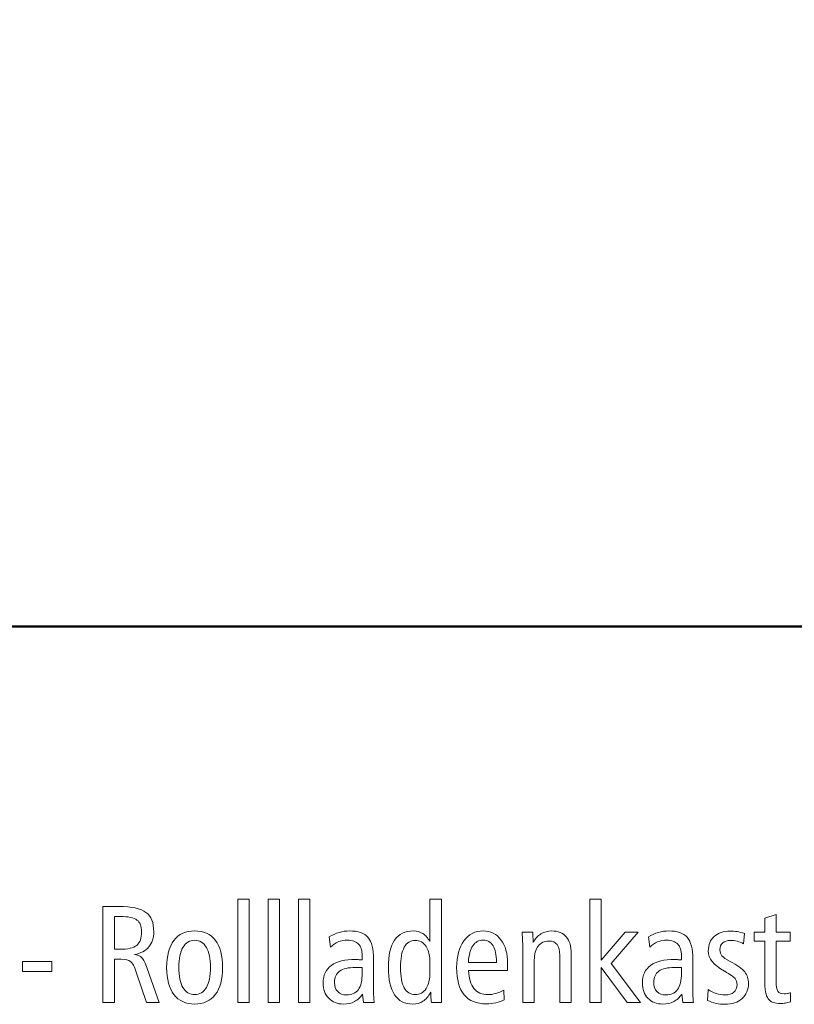
# Model space of a CAD drawing. Units: centimetres. Extents: x -8.8 to 8.8, y -14 to 13.9.
# Drawn here: x -6 to -4.6, y -10 to -8.3 of the extents above; entities that cross this region are included whole.
import ezdxf

# ---------------------------------------------------------------- set-up
doc = ezdxf.new("R2010")
doc.units = ezdxf.units.CM
doc.header["$MEASUREMENT"] = 0
doc.layers.add('Ebene 1', color=7, linetype='Continuous')

msp = doc.modelspace()

# ---------------------------------------------------------------- linework, layer by layer
at = {"layer": 'Ebene 1', "color": 242, "lineweight": 50}
msp.add_open_spline([(-7.74525, 13.94876), (-7.74525, 13.94876), (8.75475, 13.94876), (8.75475, 13.94876), (8.75475, 13.94876), (8.75475, 13.94876), (8.75475, -9.35128), (8.75475, -9.35128), (8.75475, -9.35128), (8.75475, -9.35128), (-8.74525, -9.35128), (-8.74525, -9.35128), (-8.74525, -9.35128), (-8.74525, -9.35128), (-8.74525, 11.94876), (-8.74525, 11.94876), (-8.74525, 11.94876), (-8.74525, 11.94876), (-7.74525, 13.94876), (-7.74525, 13.94876)], degree=3, knots=[0, 0, 0, 0, 0.1666667, 0.1666667, 0.1666667, 0.1666667, 0.3333333, 0.3333333, 0.3333333, 0.3333333, 0.5, 0.5, 0.5, 0.5, 0.6666667, 0.6666667, 0.6666667, 0.6666667, 1, 1, 1, 1], dxfattribs=at)
at = {"layer": 'Ebene 1', "color": 250, "lineweight": 9}
for points, knots in [([(-5.59805, -9.83793), (-5.59805, -9.83793), (-5.5778, -9.83793), (-5.5778, -9.83793), (-5.5778, -9.83793), (-5.5778, -9.83793), (-5.5778, -10.02216), (-5.5778, -10.02216), (-5.5778, -10.02216), (-5.5778, -10.02216), (-5.59805, -10.02216), (-5.59805, -10.02216), (-5.59805, -10.02216), (-5.59805, -10.02216), (-5.59805, -9.83793), (-5.59805, -9.83793)], [0, 0, 0, 0, 0.2, 0.2, 0.2, 0.2, 0.4, 0.4, 0.4, 0.4, 0.6, 0.6, 0.6, 0.6, 1, 1, 1, 1]), ([(-5.54393, -9.83793), (-5.54393, -9.83793), (-5.52368, -9.83793), (-5.52368, -9.83793), (-5.52368, -9.83793), (-5.52368, -9.83793), (-5.52368, -10.02216), (-5.52368, -10.02216), (-5.52368, -10.02216), (-5.52368, -10.02216), (-5.54393, -10.02216), (-5.54393, -10.02216), (-5.54393, -10.02216), (-5.54393, -10.02216), (-5.54393, -9.83793), (-5.54393, -9.83793)], [0, 0, 0, 0, 0.2, 0.2, 0.2, 0.2, 0.4, 0.4, 0.4, 0.4, 0.6, 0.6, 0.6, 0.6, 1, 1, 1, 1]), ([(-5.48981, -9.83793), (-5.48981, -9.83793), (-5.46956, -9.83793), (-5.46956, -9.83793), (-5.46956, -9.83793), (-5.46956, -9.83793), (-5.46956, -10.02216), (-5.46956, -10.02216), (-5.46956, -10.02216), (-5.46956, -10.02216), (-5.48981, -10.02216), (-5.48981, -10.02216), (-5.48981, -10.02216), (-5.48981, -10.02216), (-5.48981, -9.83793), (-5.48981, -9.83793)], [0, 0, 0, 0, 0.2, 0.2, 0.2, 0.2, 0.4, 0.4, 0.4, 0.4, 0.6, 0.6, 0.6, 0.6, 1, 1, 1, 1]), ([(-5.25542, -9.83793), (-5.25542, -9.83793), (-5.23493, -9.83793), (-5.23493, -9.83793), (-5.23493, -9.83793), (-5.23493, -9.83793), (-5.23493, -10.02216), (-5.23493, -10.02216), (-5.23493, -10.02216), (-5.23493, -10.02216), (-5.25287, -10.02216), (-5.25287, -10.02216), (-5.25287, -10.02216), (-5.25328, -10.01783), (-5.25357, -10.0143), (-5.25369, -10.01158), (-5.25369, -10.01158), (-5.25378, -10.00882), (-5.25386, -10.00619), (-5.25386, -10.00364), (-5.25386, -10.00364), (-5.25806, -10.011), (-5.26271, -10.0164), (-5.26785, -10.01968), (-5.26785, -10.01968), (-5.273, -10.02297), (-5.27917, -10.02463), (-5.28633, -10.02463), (-5.28633, -10.02463), (-5.30041, -10.02463), (-5.31111, -10.01911), (-5.31848, -10.00804), (-5.31848, -10.00804), (-5.32584, -9.99697), (-5.32951, -9.9808), (-5.32951, -9.95948), (-5.32951, -9.95948), (-5.32951, -9.93771), (-5.3258, -9.92136), (-5.31835, -9.91054), (-5.31835, -9.91054), (-5.3109, -9.89968), (-5.29971, -9.89425), (-5.28473, -9.89425), (-5.28473, -9.89425), (-5.27855, -9.89425), (-5.27304, -9.89585), (-5.26814, -9.89902), (-5.26814, -9.89902), (-5.26328, -9.90219), (-5.25905, -9.90695), (-5.25542, -9.91333), (-5.25542, -9.91333), (-5.25542, -9.91333), (-5.25542, -9.83793), (-5.25542, -9.83793)], [0, 0, 0, 0, 0.0666667, 0.0666667, 0.0666667, 0.0666667, 0.1333333, 0.1333333, 0.1333333, 0.1333333, 0.2, 0.2, 0.2, 0.2, 0.2666667, 0.2666667, 0.2666667, 0.2666667, 0.3333333, 0.3333333, 0.3333333, 0.3333333, 0.4, 0.4, 0.4, 0.4, 0.4666667, 0.4666667, 0.4666667, 0.4666667, 0.5333333, 0.5333333, 0.5333333, 0.5333333, 0.6, 0.6, 0.6, 0.6, 0.6666667, 0.6666667, 0.6666667, 0.6666667, 0.7333333, 0.7333333, 0.7333333, 0.7333333, 0.8, 0.8, 0.8, 0.8, 0.8666667, 0.8666667, 0.8666667, 0.8666667, 1, 1, 1, 1]), ([(-4.97024, -9.83793), (-4.97024, -9.83793), (-4.95, -9.83793), (-4.95, -9.83793), (-4.95, -9.83793), (-4.95, -9.83793), (-4.95, -9.94651), (-4.95, -9.94651), (-4.95, -9.94651), (-4.95, -9.94651), (-4.90699, -9.8967), (-4.90699, -9.8967), (-4.90699, -9.8967), (-4.90699, -9.8967), (-4.88407, -9.8967), (-4.88407, -9.8967), (-4.88407, -9.8967), (-4.88407, -9.8967), (-4.93239, -9.95219), (-4.93239, -9.95219), (-4.93239, -9.95219), (-4.93239, -9.95219), (-4.87987, -10.02216), (-4.87987, -10.02216), (-4.87987, -10.02216), (-4.87987, -10.02216), (-4.90361, -10.02216), (-4.90361, -10.02216), (-4.90361, -10.02216), (-4.90361, -10.02216), (-4.95, -9.95944), (-4.95, -9.95944), (-4.95, -9.95944), (-4.95, -9.95944), (-4.95, -10.02216), (-4.95, -10.02216), (-4.95, -10.02216), (-4.95, -10.02216), (-4.97024, -10.02216), (-4.97024, -10.02216), (-4.97024, -10.02216), (-4.97024, -10.02216), (-4.97024, -9.83793), (-4.97024, -9.83793)], [0, 0, 0, 0, 0.0833333, 0.0833333, 0.0833333, 0.0833333, 0.1666667, 0.1666667, 0.1666667, 0.1666667, 0.25, 0.25, 0.25, 0.25, 0.3333333, 0.3333333, 0.3333333, 0.3333333, 0.4166667, 0.4166667, 0.4166667, 0.4166667, 0.5, 0.5, 0.5, 0.5, 0.5833333, 0.5833333, 0.5833333, 0.5833333, 0.6666667, 0.6666667, 0.6666667, 0.6666667, 0.75, 0.75, 0.75, 0.75, 0.8333333, 0.8333333, 0.8333333, 0.8333333, 1, 1, 1, 1]), ([(-5.83902, -9.85078), (-5.83902, -9.85078), (-5.80992, -9.85078), (-5.80992, -9.85078), (-5.80992, -9.85078), (-5.78712, -9.85078), (-5.77111, -9.85424), (-5.76181, -9.8612), (-5.76181, -9.8612), (-5.75255, -9.86815), (-5.7479, -9.87962), (-5.7479, -9.89564), (-5.7479, -9.89564), (-5.7479, -9.90679), (-5.75086, -9.91589), (-5.75679, -9.92285), (-5.75679, -9.92285), (-5.76272, -9.9298), (-5.77128, -9.93429), (-5.78243, -9.93639), (-5.78243, -9.93639), (-5.77679, -9.93705), (-5.77243, -9.93893), (-5.76922, -9.94214), (-5.76922, -9.94214), (-5.76605, -9.94531), (-5.76284, -9.95166), (-5.75955, -9.96117), (-5.75955, -9.96117), (-5.75955, -9.96117), (-5.73802, -10.02216), (-5.73802, -10.02216), (-5.73802, -10.02216), (-5.73802, -10.02216), (-5.76074, -10.02216), (-5.76074, -10.02216), (-5.76074, -10.02216), (-5.76074, -10.02216), (-5.7793, -9.96755), (-5.7793, -9.96755), (-5.7793, -9.96755), (-5.7826, -9.95767), (-5.78593, -9.95141), (-5.78939, -9.94878), (-5.78939, -9.94878), (-5.7928, -9.94618), (-5.79832, -9.94487), (-5.80597, -9.94487), (-5.80597, -9.94487), (-5.80597, -9.94487), (-5.81803, -9.94487), (-5.81803, -9.94487), (-5.81803, -9.94487), (-5.81803, -9.94487), (-5.81803, -10.02216), (-5.81803, -10.02216), (-5.81803, -10.02216), (-5.81803, -10.02216), (-5.83902, -10.02216), (-5.83902, -10.02216), (-5.83902, -10.02216), (-5.83902, -10.02216), (-5.83902, -9.85078), (-5.83902, -9.85078)], [0, 0, 0, 0, 0.0588235, 0.0588235, 0.0588235, 0.0588235, 0.1176471, 0.1176471, 0.1176471, 0.1176471, 0.1764706, 0.1764706, 0.1764706, 0.1764706, 0.2352941, 0.2352941, 0.2352941, 0.2352941, 0.2941176, 0.2941176, 0.2941176, 0.2941176, 0.3529412, 0.3529412, 0.3529412, 0.3529412, 0.4117647, 0.4117647, 0.4117647, 0.4117647, 0.4705882, 0.4705882, 0.4705882, 0.4705882, 0.5294118, 0.5294118, 0.5294118, 0.5294118, 0.5882353, 0.5882353, 0.5882353, 0.5882353, 0.6470588, 0.6470588, 0.6470588, 0.6470588, 0.7058824, 0.7058824, 0.7058824, 0.7058824, 0.7647059, 0.7647059, 0.7647059, 0.7647059, 0.8235294, 0.8235294, 0.8235294, 0.8235294, 0.8823529, 0.8823529, 0.8823529, 0.8823529, 1, 1, 1, 1]), ([(-4.63815, -9.8651), (-4.63815, -9.8651), (-4.63815, -9.8967), (-4.63815, -9.8967), (-4.63815, -9.8967), (-4.63815, -9.8967), (-4.61297, -9.8967), (-4.61297, -9.8967), (-4.61297, -9.8967), (-4.61297, -9.8967), (-4.61297, -9.91277), (-4.61297, -9.91277), (-4.61297, -9.91277), (-4.61297, -9.91277), (-4.63815, -9.91277), (-4.63815, -9.91277), (-4.63815, -9.91277), (-4.63815, -9.91277), (-4.63815, -9.98367), (-4.63815, -9.98367), (-4.63815, -9.98367), (-4.63815, -9.99268), (-4.63713, -9.9987), (-4.63503, -10.00178), (-4.63503, -10.00178), (-4.63292, -10.00483), (-4.62918, -10.00636), (-4.62379, -10.00636), (-4.62379, -10.00636), (-4.62182, -10.00636), (-4.61984, -10.00619), (-4.61795, -10.00586), (-4.61795, -10.00586), (-4.61605, -10.00553), (-4.61424, -10.00508), (-4.61246, -10.00441), (-4.61246, -10.00441), (-4.61246, -10.00441), (-4.61246, -10.02097), (-4.61246, -10.02097), (-4.61246, -10.02097), (-4.61577, -10.02186), (-4.61884, -10.02252), (-4.62168, -10.02297), (-4.62168, -10.02297), (-4.62452, -10.02344), (-4.62724, -10.02364), (-4.62984, -10.02364), (-4.62984, -10.02364), (-4.64045, -10.02364), (-4.64787, -10.02093), (-4.65207, -10.01545), (-4.65207, -10.01545), (-4.65631, -10.00997), (-4.6584, -9.99854), (-4.6584, -9.98116), (-4.6584, -9.98116), (-4.6584, -9.98116), (-4.6584, -9.91277), (-4.6584, -9.91277), (-4.6584, -9.91277), (-4.6584, -9.91277), (-4.67742, -9.91277), (-4.67742, -9.91277), (-4.67742, -9.91277), (-4.67742, -9.91277), (-4.67742, -9.8967), (-4.67742, -9.8967), (-4.67742, -9.8967), (-4.67742, -9.8967), (-4.6584, -9.8967), (-4.6584, -9.8967), (-4.6584, -9.8967), (-4.6584, -9.8967), (-4.6584, -9.87136), (-4.6584, -9.87136), (-4.6584, -9.87136), (-4.6584, -9.87136), (-4.63815, -9.8651), (-4.63815, -9.8651)], [0, 0, 0, 0, 0.047619, 0.047619, 0.047619, 0.047619, 0.0952381, 0.0952381, 0.0952381, 0.0952381, 0.1428571, 0.1428571, 0.1428571, 0.1428571, 0.1904762, 0.1904762, 0.1904762, 0.1904762, 0.2380952, 0.2380952, 0.2380952, 0.2380952, 0.2857143, 0.2857143, 0.2857143, 0.2857143, 0.3333333, 0.3333333, 0.3333333, 0.3333333, 0.3809524, 0.3809524, 0.3809524, 0.3809524, 0.4285714, 0.4285714, 0.4285714, 0.4285714, 0.4761905, 0.4761905, 0.4761905, 0.4761905, 0.5238095, 0.5238095, 0.5238095, 0.5238095, 0.5714286, 0.5714286, 0.5714286, 0.5714286, 0.6190476, 0.6190476, 0.6190476, 0.6190476, 0.6666667, 0.6666667, 0.6666667, 0.6666667, 0.7142857, 0.7142857, 0.7142857, 0.7142857, 0.7619048, 0.7619048, 0.7619048, 0.7619048, 0.8095238, 0.8095238, 0.8095238, 0.8095238, 0.8571429, 0.8571429, 0.8571429, 0.8571429, 0.9047619, 0.9047619, 0.9047619, 0.9047619, 1, 1, 1, 1]), ([(-5.81803, -9.86855), (-5.81803, -9.86855), (-5.81803, -9.92708), (-5.81803, -9.92708), (-5.81803, -9.92708), (-5.81803, -9.92708), (-5.80885, -9.92708), (-5.80885, -9.92708), (-5.80885, -9.92708), (-5.79428, -9.92708), (-5.78412, -9.92469), (-5.77832, -9.91997), (-5.77832, -9.91997), (-5.77251, -9.91523), (-5.76963, -9.90721), (-5.76963, -9.89588), (-5.76963, -9.89588), (-5.76963, -9.886), (-5.77239, -9.87901), (-5.7779, -9.87481), (-5.7779, -9.87481), (-5.78342, -9.87066), (-5.79334, -9.86855), (-5.80766, -9.86855), (-5.80766, -9.86855), (-5.80766, -9.86855), (-5.81803, -9.86855), (-5.81803, -9.86855)], [0, 0, 0, 0, 0.125, 0.125, 0.125, 0.125, 0.25, 0.25, 0.25, 0.25, 0.375, 0.375, 0.375, 0.375, 0.5, 0.5, 0.5, 0.5, 0.625, 0.625, 0.625, 0.625, 0.75, 0.75, 0.75, 0.75, 1, 1, 1, 1]), ([(-5.67497, -9.89425), (-5.659, -9.89425), (-5.6467, -9.89987), (-5.63809, -9.91112), (-5.63809, -9.91112), (-5.62949, -9.92239), (-5.62517, -9.93853), (-5.62517, -9.95948), (-5.62517, -9.95948), (-5.62517, -9.98039), (-5.62949, -9.99648), (-5.63814, -10.00776), (-5.63814, -10.00776), (-5.64678, -10.01898), (-5.65908, -10.02463), (-5.67497, -10.02463), (-5.67497, -10.02463), (-5.69098, -10.02463), (-5.70333, -10.01898), (-5.71197, -10.00776), (-5.71197, -10.00776), (-5.72061, -9.99648), (-5.72494, -9.98039), (-5.72494, -9.95948), (-5.72494, -9.95948), (-5.72494, -9.93857), (-5.72061, -9.92248), (-5.71197, -9.9112), (-5.71197, -9.9112), (-5.70333, -9.89987), (-5.69098, -9.89425), (-5.67497, -9.89425)], [0, 0, 0, 0, 0.1111111, 0.1111111, 0.1111111, 0.1111111, 0.2222222, 0.2222222, 0.2222222, 0.2222222, 0.3333333, 0.3333333, 0.3333333, 0.3333333, 0.4444444, 0.4444444, 0.4444444, 0.4444444, 0.5555556, 0.5555556, 0.5555556, 0.5555556, 0.6666667, 0.6666667, 0.6666667, 0.6666667, 0.7777778, 0.7777778, 0.7777778, 0.7777778, 1, 1, 1, 1]), ([(-5.35593, -9.9451), (-5.35593, -9.9451), (-5.35593, -9.9984), (-5.35593, -9.9984), (-5.35593, -9.9984), (-5.35593, -10.00338), (-5.35585, -10.00776), (-5.35564, -10.01149), (-5.35564, -10.01149), (-5.35544, -10.01525), (-5.35511, -10.01879), (-5.35474, -10.02216), (-5.35474, -10.02216), (-5.35474, -10.02216), (-5.37375, -10.02216), (-5.37375, -10.02216), (-5.37375, -10.02216), (-5.37375, -10.02216), (-5.37568, -10.00713), (-5.37568, -10.00713), (-5.37568, -10.00713), (-5.37964, -10.01306), (-5.38437, -10.01747), (-5.38992, -10.02034), (-5.38992, -10.02034), (-5.39544, -10.02318), (-5.40198, -10.02463), (-5.40956, -10.02463), (-5.40956, -10.02463), (-5.42055, -10.02463), (-5.42935, -10.02121), (-5.43594, -10.01442), (-5.43594, -10.01442), (-5.44252, -10.00762), (-5.44582, -9.99845), (-5.44582, -9.98684), (-5.44582, -9.98684), (-5.44582, -9.97318), (-5.44092, -9.96281), (-5.43116, -9.95573), (-5.43116, -9.95573), (-5.42141, -9.94864), (-5.407, -9.9451), (-5.38799, -9.9451), (-5.38799, -9.9451), (-5.38758, -9.9451), (-5.3861, -9.94519), (-5.38346, -9.9454), (-5.38346, -9.9454), (-5.38087, -9.94561), (-5.37844, -9.94576), (-5.37618, -9.94585), (-5.37618, -9.94585), (-5.37618, -9.94585), (-5.37618, -9.93824), (-5.37618, -9.93824), (-5.37618, -9.93824), (-5.37618, -9.92935), (-5.3784, -9.92251), (-5.38285, -9.91783), (-5.38285, -9.91783), (-5.38733, -9.91314), (-5.39379, -9.91078), (-5.40231, -9.91078), (-5.40231, -9.91078), (-5.40824, -9.91078), (-5.41375, -9.91186), (-5.41882, -9.91399), (-5.41882, -9.91399), (-5.42388, -9.9161), (-5.42849, -9.91927), (-5.43265, -9.92342), (-5.43265, -9.92342), (-5.43265, -9.92342), (-5.43495, -9.90486), (-5.43495, -9.90486), (-5.43495, -9.90486), (-5.42939, -9.90149), (-5.42355, -9.89885), (-5.41738, -9.897), (-5.41738, -9.897), (-5.41116, -9.89515), (-5.40511, -9.89425), (-5.39919, -9.89425), (-5.39919, -9.89425), (-5.38359, -9.89425), (-5.37247, -9.89803), (-5.36585, -9.90564), (-5.36585, -9.90564), (-5.35922, -9.91322), (-5.35593, -9.92638), (-5.35593, -9.9451)], [0, 0, 0, 0, 0.0416667, 0.0416667, 0.0416667, 0.0416667, 0.0833333, 0.0833333, 0.0833333, 0.0833333, 0.125, 0.125, 0.125, 0.125, 0.1666667, 0.1666667, 0.1666667, 0.1666667, 0.2083333, 0.2083333, 0.2083333, 0.2083333, 0.25, 0.25, 0.25, 0.25, 0.2916667, 0.2916667, 0.2916667, 0.2916667, 0.3333333, 0.3333333, 0.3333333, 0.3333333, 0.375, 0.375, 0.375, 0.375, 0.4166667, 0.4166667, 0.4166667, 0.4166667, 0.4583333, 0.4583333, 0.4583333, 0.4583333, 0.5, 0.5, 0.5, 0.5, 0.5416667, 0.5416667, 0.5416667, 0.5416667, 0.5833333, 0.5833333, 0.5833333, 0.5833333, 0.625, 0.625, 0.625, 0.625, 0.6666667, 0.6666667, 0.6666667, 0.6666667, 0.7083333, 0.7083333, 0.7083333, 0.7083333, 0.75, 0.75, 0.75, 0.75, 0.7916667, 0.7916667, 0.7916667, 0.7916667, 0.8333333, 0.8333333, 0.8333333, 0.8333333, 0.875, 0.875, 0.875, 0.875, 0.9166667, 0.9166667, 0.9166667, 0.9166667, 1, 1, 1, 1]), ([(-5.11722, -9.96487), (-5.11722, -9.96487), (-5.18648, -9.96487), (-5.18648, -9.96487), (-5.18648, -9.96487), (-5.18607, -9.97895), (-5.18295, -9.98965), (-5.17702, -9.99693), (-5.17702, -9.99693), (-5.17113, -10.00422), (-5.16266, -10.00783), (-5.15167, -10.00783), (-5.15167, -10.00783), (-5.14702, -10.00783), (-5.14241, -10.00718), (-5.1378, -10.00586), (-5.1378, -10.00586), (-5.13323, -10.0045), (-5.1285, -10.00249), (-5.1236, -9.99972), (-5.1236, -9.99972), (-5.1236, -9.99972), (-5.12309, -10.01701), (-5.12309, -10.01701), (-5.12309, -10.01701), (-5.12763, -10.01952), (-5.13249, -10.02137), (-5.13775, -10.02257), (-5.13775, -10.02257), (-5.14302, -10.02377), (-5.14873, -10.02438), (-5.15492, -10.02438), (-5.15492, -10.02438), (-5.17245, -10.02438), (-5.18561, -10.01898), (-5.19447, -10.00816), (-5.19447, -10.00816), (-5.20332, -9.99734), (-5.20771, -9.98121), (-5.20771, -9.95973), (-5.20771, -9.95973), (-5.20771, -9.93972), (-5.20344, -9.9238), (-5.19488, -9.91197), (-5.19488, -9.91197), (-5.18632, -9.90017), (-5.17484, -9.89425), (-5.16035, -9.89425), (-5.16035, -9.89425), (-5.14709, -9.89425), (-5.13652, -9.89951), (-5.12865, -9.91005), (-5.12865, -9.91005), (-5.12079, -9.92054), (-5.11685, -9.9347), (-5.11685, -9.95244), (-5.11685, -9.95244), (-5.11685, -9.95622), (-5.11685, -9.95894), (-5.11689, -9.96054), (-5.11689, -9.96054), (-5.11693, -9.96215), (-5.11705, -9.96359), (-5.11722, -9.96487)], [0, 0, 0, 0, 0.0588235, 0.0588235, 0.0588235, 0.0588235, 0.1176471, 0.1176471, 0.1176471, 0.1176471, 0.1764706, 0.1764706, 0.1764706, 0.1764706, 0.2352941, 0.2352941, 0.2352941, 0.2352941, 0.2941176, 0.2941176, 0.2941176, 0.2941176, 0.3529412, 0.3529412, 0.3529412, 0.3529412, 0.4117647, 0.4117647, 0.4117647, 0.4117647, 0.4705882, 0.4705882, 0.4705882, 0.4705882, 0.5294118, 0.5294118, 0.5294118, 0.5294118, 0.5882353, 0.5882353, 0.5882353, 0.5882353, 0.6470588, 0.6470588, 0.6470588, 0.6470588, 0.7058824, 0.7058824, 0.7058824, 0.7058824, 0.7647059, 0.7647059, 0.7647059, 0.7647059, 0.8235294, 0.8235294, 0.8235294, 0.8235294, 0.8823529, 0.8823529, 0.8823529, 0.8823529, 1, 1, 1, 1]), ([(-5.0033, -9.9347), (-5.0033, -9.9347), (-5.0033, -10.02216), (-5.0033, -10.02216), (-5.0033, -10.02216), (-5.0033, -10.02216), (-5.02379, -10.02216), (-5.02379, -10.02216), (-5.02379, -10.02216), (-5.02379, -10.02216), (-5.02379, -9.93771), (-5.02379, -9.93771), (-5.02379, -9.93771), (-5.02379, -9.92919), (-5.0254, -9.92281), (-5.02861, -9.91861), (-5.02861, -9.91861), (-5.03182, -9.91437), (-5.03672, -9.91227), (-5.0433, -9.91227), (-5.0433, -9.91227), (-5.05129, -9.91227), (-5.05758, -9.91532), (-5.06223, -9.92145), (-5.06223, -9.92145), (-5.06689, -9.92753), (-5.06922, -9.9359), (-5.06922, -9.94651), (-5.06922, -9.94651), (-5.06922, -9.94651), (-5.06922, -9.94725), (-5.06922, -9.94725), (-5.06922, -9.94725), (-5.06922, -9.94725), (-5.06922, -10.02216), (-5.06922, -10.02216), (-5.06922, -10.02216), (-5.06922, -10.02216), (-5.08973, -10.02216), (-5.08973, -10.02216), (-5.08973, -10.02216), (-5.08973, -10.02216), (-5.08973, -9.92807), (-5.08973, -9.92807), (-5.08973, -9.92807), (-5.08973, -9.92342), (-5.08981, -9.91852), (-5.09001, -9.91342), (-5.09001, -9.91342), (-5.09022, -9.90831), (-5.09055, -9.90272), (-5.09092, -9.8967), (-5.09092, -9.8967), (-5.09092, -9.8967), (-5.07211, -9.8967), (-5.07211, -9.8967), (-5.07211, -9.8967), (-5.07178, -9.90067), (-5.07149, -9.90646), (-5.07117, -9.9142), (-5.07117, -9.9142), (-5.07117, -9.9142), (-5.07117, -9.91491), (-5.07117, -9.91491), (-5.07117, -9.91491), (-5.06786, -9.90836), (-5.0633, -9.90326), (-5.05754, -9.89963), (-5.05754, -9.89963), (-5.05174, -9.89606), (-5.04527, -9.89425), (-5.03812, -9.89425), (-5.03812, -9.89425), (-5.02696, -9.89425), (-5.01836, -9.89773), (-5.01235, -9.90477), (-5.01235, -9.90477), (-5.0063, -9.91181), (-5.0033, -9.92178), (-5.0033, -9.9347)], [0, 0, 0, 0, 0.047619, 0.047619, 0.047619, 0.047619, 0.0952381, 0.0952381, 0.0952381, 0.0952381, 0.1428571, 0.1428571, 0.1428571, 0.1428571, 0.1904762, 0.1904762, 0.1904762, 0.1904762, 0.2380952, 0.2380952, 0.2380952, 0.2380952, 0.2857143, 0.2857143, 0.2857143, 0.2857143, 0.3333333, 0.3333333, 0.3333333, 0.3333333, 0.3809524, 0.3809524, 0.3809524, 0.3809524, 0.4285714, 0.4285714, 0.4285714, 0.4285714, 0.4761905, 0.4761905, 0.4761905, 0.4761905, 0.5238095, 0.5238095, 0.5238095, 0.5238095, 0.5714286, 0.5714286, 0.5714286, 0.5714286, 0.6190476, 0.6190476, 0.6190476, 0.6190476, 0.6666667, 0.6666667, 0.6666667, 0.6666667, 0.7142857, 0.7142857, 0.7142857, 0.7142857, 0.7619048, 0.7619048, 0.7619048, 0.7619048, 0.8095238, 0.8095238, 0.8095238, 0.8095238, 0.8571429, 0.8571429, 0.8571429, 0.8571429, 0.9047619, 0.9047619, 0.9047619, 0.9047619, 1, 1, 1, 1]), ([(-4.78657, -9.9451), (-4.78657, -9.9451), (-4.78657, -9.9984), (-4.78657, -9.9984), (-4.78657, -9.9984), (-4.78657, -10.00338), (-4.78649, -10.00776), (-4.78628, -10.01149), (-4.78628, -10.01149), (-4.78607, -10.01525), (-4.78575, -10.01879), (-4.78538, -10.02216), (-4.78538, -10.02216), (-4.78538, -10.02216), (-4.80439, -10.02216), (-4.80439, -10.02216), (-4.80439, -10.02216), (-4.80439, -10.02216), (-4.80632, -10.00713), (-4.80632, -10.00713), (-4.80632, -10.00713), (-4.81028, -10.01306), (-4.815, -10.01747), (-4.82056, -10.02034), (-4.82056, -10.02034), (-4.82608, -10.02318), (-4.83262, -10.02463), (-4.8402, -10.02463), (-4.8402, -10.02463), (-4.85119, -10.02463), (-4.85999, -10.02121), (-4.86658, -10.01442), (-4.86658, -10.01442), (-4.87316, -10.00762), (-4.87646, -9.99845), (-4.87646, -9.98684), (-4.87646, -9.98684), (-4.87646, -9.97318), (-4.87156, -9.96281), (-4.8618, -9.95573), (-4.8618, -9.95573), (-4.85205, -9.94864), (-4.83764, -9.9451), (-4.81863, -9.9451), (-4.81863, -9.9451), (-4.81822, -9.9451), (-4.81674, -9.94519), (-4.8141, -9.9454), (-4.8141, -9.9454), (-4.81151, -9.94561), (-4.80908, -9.94576), (-4.80681, -9.94585), (-4.80681, -9.94585), (-4.80681, -9.94585), (-4.80681, -9.93824), (-4.80681, -9.93824), (-4.80681, -9.93824), (-4.80681, -9.92935), (-4.80904, -9.92251), (-4.81349, -9.91783), (-4.81349, -9.91783), (-4.81797, -9.91314), (-4.82443, -9.91078), (-4.83295, -9.91078), (-4.83295, -9.91078), (-4.83888, -9.91078), (-4.84439, -9.91186), (-4.84946, -9.91399), (-4.84946, -9.91399), (-4.85452, -9.9161), (-4.85913, -9.91927), (-4.86328, -9.92342), (-4.86328, -9.92342), (-4.86328, -9.92342), (-4.86558, -9.90486), (-4.86558, -9.90486), (-4.86558, -9.90486), (-4.86002, -9.90149), (-4.85418, -9.89885), (-4.84801, -9.897), (-4.84801, -9.897), (-4.84179, -9.89515), (-4.83574, -9.89425), (-4.82983, -9.89425), (-4.82983, -9.89425), (-4.81423, -9.89425), (-4.80311, -9.89803), (-4.79649, -9.90564), (-4.79649, -9.90564), (-4.78985, -9.91322), (-4.78657, -9.92638), (-4.78657, -9.9451)], [0, 0, 0, 0, 0.0416667, 0.0416667, 0.0416667, 0.0416667, 0.0833333, 0.0833333, 0.0833333, 0.0833333, 0.125, 0.125, 0.125, 0.125, 0.1666667, 0.1666667, 0.1666667, 0.1666667, 0.2083333, 0.2083333, 0.2083333, 0.2083333, 0.25, 0.25, 0.25, 0.25, 0.2916667, 0.2916667, 0.2916667, 0.2916667, 0.3333333, 0.3333333, 0.3333333, 0.3333333, 0.375, 0.375, 0.375, 0.375, 0.4166667, 0.4166667, 0.4166667, 0.4166667, 0.4583333, 0.4583333, 0.4583333, 0.4583333, 0.5, 0.5, 0.5, 0.5, 0.5416667, 0.5416667, 0.5416667, 0.5416667, 0.5833333, 0.5833333, 0.5833333, 0.5833333, 0.625, 0.625, 0.625, 0.625, 0.6666667, 0.6666667, 0.6666667, 0.6666667, 0.7083333, 0.7083333, 0.7083333, 0.7083333, 0.75, 0.75, 0.75, 0.75, 0.7916667, 0.7916667, 0.7916667, 0.7916667, 0.8333333, 0.8333333, 0.8333333, 0.8333333, 0.875, 0.875, 0.875, 0.875, 0.9166667, 0.9166667, 0.9166667, 0.9166667, 1, 1, 1, 1]), ([(-4.69441, -9.89872), (-4.69441, -9.89872), (-4.69623, -9.91709), (-4.69623, -9.91709), (-4.69623, -9.91709), (-4.69993, -9.91514), (-4.70372, -9.91371), (-4.70762, -9.91272), (-4.70762, -9.91272), (-4.71149, -9.91178), (-4.71533, -9.91127), (-4.71911, -9.91127), (-4.71911, -9.91127), (-4.72524, -9.91127), (-4.72993, -9.91272), (-4.73323, -9.91556), (-4.73323, -9.91556), (-4.73652, -9.9184), (-4.73817, -9.92251), (-4.73817, -9.9279), (-4.73817, -9.9279), (-4.73817, -9.9321), (-4.73706, -9.9356), (-4.73479, -9.93848), (-4.73479, -9.93848), (-4.73253, -9.94132), (-4.72763, -9.9447), (-4.7201, -9.94864), (-4.7201, -9.94864), (-4.70705, -9.95549), (-4.69833, -9.96173), (-4.69392, -9.96746), (-4.69392, -9.96746), (-4.68952, -9.97314), (-4.6873, -9.98001), (-4.6873, -9.98803), (-4.6873, -9.98803), (-4.6873, -9.99911), (-4.69108, -10.00804), (-4.6987, -10.01487), (-4.6987, -10.01487), (-4.70627, -10.0217), (-4.7164, -10.02512), (-4.72903, -10.02512), (-4.72903, -10.02512), (-4.73446, -10.02512), (-4.73986, -10.02454), (-4.74511, -10.02339), (-4.74511, -10.02339), (-4.75039, -10.02224), (-4.75554, -10.02047), (-4.7606, -10.01816), (-4.7606, -10.01816), (-4.7606, -10.01816), (-4.75891, -9.99894), (-4.75891, -9.99894), (-4.75891, -9.99894), (-4.75442, -10.00208), (-4.74965, -10.00441), (-4.74467, -10.00598), (-4.74467, -10.00598), (-4.73969, -10.00755), (-4.73455, -10.00833), (-4.72924, -10.00833), (-4.72924, -10.00833), (-4.72232, -10.00833), (-4.71697, -10.00673), (-4.71323, -10.00352), (-4.71323, -10.00352), (-4.70944, -10.0003), (-4.70755, -9.99573), (-4.70755, -9.98989), (-4.70755, -9.98989), (-4.70755, -9.98569), (-4.70878, -9.98207), (-4.71129, -9.97902), (-4.71129, -9.97902), (-4.71376, -9.97597), (-4.71994, -9.97166), (-4.72972, -9.96615), (-4.72972, -9.96615), (-4.72972, -9.96615), (-4.73021, -9.9659), (-4.73021, -9.9659), (-4.73021, -9.9659), (-4.74936, -9.95519), (-4.75891, -9.94325), (-4.75891, -9.93004), (-4.75891, -9.93004), (-4.75891, -9.91913), (-4.75541, -9.91045), (-4.74837, -9.90407), (-4.74837, -9.90407), (-4.74133, -9.8977), (-4.73175, -9.89449), (-4.71961, -9.89449), (-4.71961, -9.89449), (-4.71574, -9.89449), (-4.71175, -9.89482), (-4.70762, -9.89552), (-4.70762, -9.89552), (-4.70347, -9.89621), (-4.69907, -9.89724), (-4.69441, -9.89872)], [0, 0, 0, 0, 0.037037, 0.037037, 0.037037, 0.037037, 0.0740741, 0.0740741, 0.0740741, 0.0740741, 0.1111111, 0.1111111, 0.1111111, 0.1111111, 0.1481481, 0.1481481, 0.1481481, 0.1481481, 0.1851852, 0.1851852, 0.1851852, 0.1851852, 0.2222222, 0.2222222, 0.2222222, 0.2222222, 0.2592593, 0.2592593, 0.2592593, 0.2592593, 0.2962963, 0.2962963, 0.2962963, 0.2962963, 0.3333333, 0.3333333, 0.3333333, 0.3333333, 0.3703704, 0.3703704, 0.3703704, 0.3703704, 0.4074074, 0.4074074, 0.4074074, 0.4074074, 0.4444444, 0.4444444, 0.4444444, 0.4444444, 0.4814815, 0.4814815, 0.4814815, 0.4814815, 0.5185185, 0.5185185, 0.5185185, 0.5185185, 0.5555556, 0.5555556, 0.5555556, 0.5555556, 0.5925926, 0.5925926, 0.5925926, 0.5925926, 0.6296296, 0.6296296, 0.6296296, 0.6296296, 0.6666667, 0.6666667, 0.6666667, 0.6666667, 0.7037037, 0.7037037, 0.7037037, 0.7037037, 0.7407407, 0.7407407, 0.7407407, 0.7407407, 0.7777778, 0.7777778, 0.7777778, 0.7777778, 0.8148148, 0.8148148, 0.8148148, 0.8148148, 0.8518519, 0.8518519, 0.8518519, 0.8518519, 0.8888889, 0.8888889, 0.8888889, 0.8888889, 0.9259259, 0.9259259, 0.9259259, 0.9259259, 1, 1, 1, 1]), ([(-5.67497, -9.91103), (-5.68407, -9.91103), (-5.69106, -9.91523), (-5.69592, -9.92359), (-5.69592, -9.92359), (-5.70078, -9.93194), (-5.7032, -9.94392), (-5.7032, -9.95948), (-5.7032, -9.95948), (-5.7032, -9.97499), (-5.70078, -9.98688), (-5.69592, -9.99516), (-5.69592, -9.99516), (-5.69106, -10.00342), (-5.68407, -10.00758), (-5.67497, -10.00758), (-5.67497, -10.00758), (-5.66592, -10.00758), (-5.65896, -10.00342), (-5.65415, -9.99516), (-5.65415, -9.99516), (-5.64933, -9.98688), (-5.6469, -9.97499), (-5.6469, -9.95948), (-5.6469, -9.95948), (-5.6469, -9.94392), (-5.64933, -9.93194), (-5.65415, -9.92359), (-5.65415, -9.92359), (-5.65896, -9.91523), (-5.66592, -9.91103), (-5.67497, -9.91103)], [0, 0, 0, 0, 0.1111111, 0.1111111, 0.1111111, 0.1111111, 0.2222222, 0.2222222, 0.2222222, 0.2222222, 0.3333333, 0.3333333, 0.3333333, 0.3333333, 0.4444444, 0.4444444, 0.4444444, 0.4444444, 0.5555556, 0.5555556, 0.5555556, 0.5555556, 0.6666667, 0.6666667, 0.6666667, 0.6666667, 0.7777778, 0.7777778, 0.7777778, 0.7777778, 1, 1, 1, 1]), ([(-5.25542, -9.95202), (-5.25542, -9.93902), (-5.25773, -9.92898), (-5.2623, -9.9219), (-5.2623, -9.9219), (-5.26687, -9.91481), (-5.27341, -9.91127), (-5.28185, -9.91127), (-5.28185, -9.91127), (-5.29045, -9.91127), (-5.29691, -9.91535), (-5.30127, -9.92347), (-5.30127, -9.92347), (-5.30559, -9.93156), (-5.30777, -9.94359), (-5.30777, -9.95948), (-5.30777, -9.95948), (-5.30777, -9.97557), (-5.30559, -9.98763), (-5.30127, -9.99573), (-5.30127, -9.99573), (-5.29691, -10.0038), (-5.29045, -10.00783), (-5.28185, -10.00783), (-5.28185, -10.00783), (-5.27341, -10.00783), (-5.26687, -10.00429), (-5.2623, -9.99718), (-5.2623, -9.99718), (-5.25773, -9.99005), (-5.25542, -9.97993), (-5.25542, -9.96685), (-5.25542, -9.96685), (-5.25542, -9.96685), (-5.25542, -9.95202), (-5.25542, -9.95202)], [0, 0, 0, 0, 0.1, 0.1, 0.1, 0.1, 0.2, 0.2, 0.2, 0.2, 0.3, 0.3, 0.3, 0.3, 0.4, 0.4, 0.4, 0.4, 0.5, 0.5, 0.5, 0.5, 0.6, 0.6, 0.6, 0.6, 0.7, 0.7, 0.7, 0.7, 0.8, 0.8, 0.8, 0.8, 1, 1, 1, 1]), ([(-5.13685, -9.9503), (-5.13685, -9.9503), (-5.13685, -9.94935), (-5.13685, -9.94935), (-5.13685, -9.94935), (-5.13685, -9.9368), (-5.13887, -9.92725), (-5.14286, -9.92067), (-5.14286, -9.92067), (-5.14689, -9.91408), (-5.1527, -9.91078), (-5.16035, -9.91078), (-5.16035, -9.91078), (-5.16829, -9.91078), (-5.17447, -9.91408), (-5.17883, -9.92063), (-5.17883, -9.92063), (-5.18322, -9.92717), (-5.18587, -9.93705), (-5.18673, -9.9503), (-5.18673, -9.9503), (-5.18673, -9.9503), (-5.13685, -9.9503), (-5.13685, -9.9503)], [0, 0, 0, 0, 0.1428571, 0.1428571, 0.1428571, 0.1428571, 0.2857143, 0.2857143, 0.2857143, 0.2857143, 0.4285714, 0.4285714, 0.4285714, 0.4285714, 0.5714286, 0.5714286, 0.5714286, 0.5714286, 0.7142857, 0.7142857, 0.7142857, 0.7142857, 1, 1, 1, 1]), ([(-5.9818, -9.94881), (-5.9818, -9.94881), (-5.92944, -9.94881), (-5.92944, -9.94881), (-5.92944, -9.94881), (-5.92944, -9.94881), (-5.92944, -9.96659), (-5.92944, -9.96659), (-5.92944, -9.96659), (-5.92944, -9.96659), (-5.9818, -9.96659), (-5.9818, -9.96659), (-5.9818, -9.96659), (-5.9818, -9.96659), (-5.9818, -9.94881), (-5.9818, -9.94881)], [0, 0, 0, 0, 0.2, 0.2, 0.2, 0.2, 0.4, 0.4, 0.4, 0.4, 0.6, 0.6, 0.6, 0.6, 1, 1, 1, 1]), ([(-5.37618, -9.95967), (-5.37754, -9.9596), (-5.37906, -9.95952), (-5.38075, -9.95948), (-5.38075, -9.95948), (-5.38243, -9.95944), (-5.38507, -9.95944), (-5.38857, -9.95944), (-5.38857, -9.95944), (-5.40104, -9.95944), (-5.4103, -9.96162), (-5.41643, -9.96593), (-5.41643, -9.96593), (-5.42252, -9.9703), (-5.42557, -9.97693), (-5.42557, -9.98585), (-5.42557, -9.98585), (-5.42557, -9.99294), (-5.42367, -9.99845), (-5.41989, -10.00239), (-5.41989, -10.00239), (-5.41614, -10.00636), (-5.41087, -10.00833), (-5.40412, -10.00833), (-5.40412, -10.00833), (-5.39458, -10.00833), (-5.38754, -10.00516), (-5.38297, -9.99887), (-5.38297, -9.99887), (-5.37844, -9.99253), (-5.37618, -9.98268), (-5.37618, -9.96936), (-5.37618, -9.96936), (-5.37618, -9.96936), (-5.37618, -9.95967), (-5.37618, -9.95967)], [0, 0, 0, 0, 0.1, 0.1, 0.1, 0.1, 0.2, 0.2, 0.2, 0.2, 0.3, 0.3, 0.3, 0.3, 0.4, 0.4, 0.4, 0.4, 0.5, 0.5, 0.5, 0.5, 0.6, 0.6, 0.6, 0.6, 0.7, 0.7, 0.7, 0.7, 0.8, 0.8, 0.8, 0.8, 1, 1, 1, 1]), ([(-4.80681, -9.95967), (-4.80817, -9.9596), (-4.8097, -9.95952), (-4.81139, -9.95948), (-4.81139, -9.95948), (-4.81307, -9.95944), (-4.81571, -9.95944), (-4.8192, -9.95944), (-4.8192, -9.95944), (-4.83168, -9.95944), (-4.84094, -9.96162), (-4.84707, -9.96593), (-4.84707, -9.96593), (-4.85316, -9.9703), (-4.85621, -9.97693), (-4.85621, -9.98585), (-4.85621, -9.98585), (-4.85621, -9.99294), (-4.85431, -9.99845), (-4.85052, -10.00239), (-4.85052, -10.00239), (-4.84678, -10.00636), (-4.84151, -10.00833), (-4.83476, -10.00833), (-4.83476, -10.00833), (-4.82522, -10.00833), (-4.81818, -10.00516), (-4.81361, -9.99887), (-4.81361, -9.99887), (-4.80908, -9.99253), (-4.80681, -9.98268), (-4.80681, -9.96936), (-4.80681, -9.96936), (-4.80681, -9.96936), (-4.80681, -9.95967), (-4.80681, -9.95967)], [0, 0, 0, 0, 0.1, 0.1, 0.1, 0.1, 0.2, 0.2, 0.2, 0.2, 0.3, 0.3, 0.3, 0.3, 0.4, 0.4, 0.4, 0.4, 0.5, 0.5, 0.5, 0.5, 0.6, 0.6, 0.6, 0.6, 0.7, 0.7, 0.7, 0.7, 0.8, 0.8, 0.8, 0.8, 1, 1, 1, 1])]:
    msp.add_open_spline(points, degree=3, knots=knots, dxfattribs=at)

doc.saveas('drawing.dxf')
